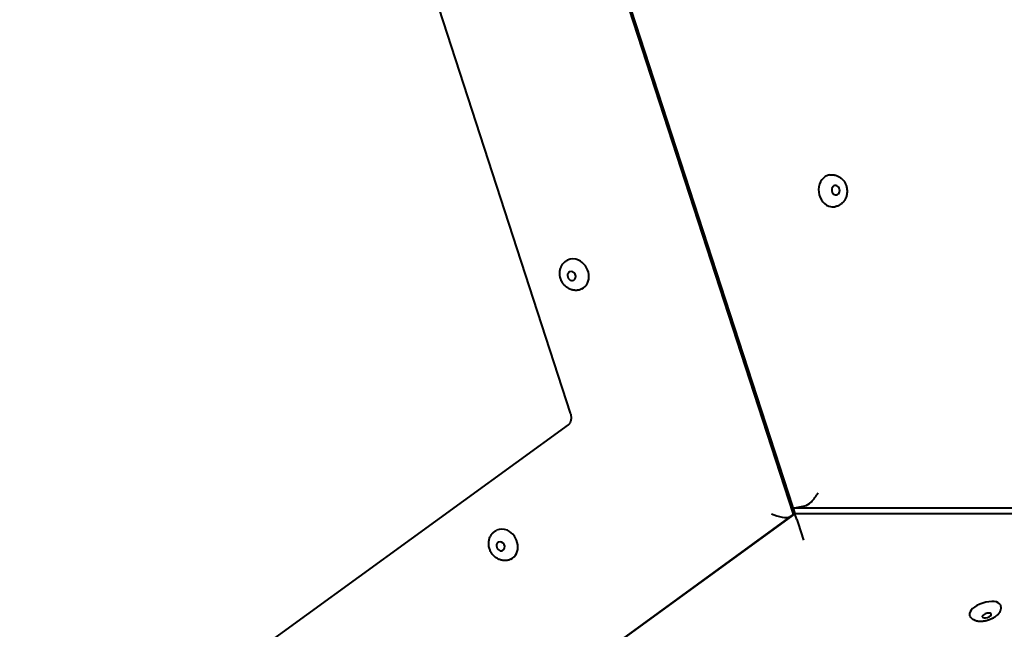
# Model space of a CAD drawing. Units: millimetres. Extents: x -467 to -340, y -128 to 27.
# Drawn here: x -368 to -364, y -82 to -80 of the extents above; entities that cross this region are included whole.
import ezdxf

# ---------------------------------------------------------------- set-up
doc = ezdxf.new("R2010")
doc.units = ezdxf.units.MM
doc.linetypes.add('K5LT_BASIC', pattern=[0])
doc.layers.add('Системный слой', color=7, linetype='Continuous')

# ---------------------------------------------------------------- blocks, each defined once
blk = doc.blocks.new('U1')
at = {"layer": 'Системный слой', "color": 143, "linetype": 'K5LT_BASIC', "lineweight": 40, "true_color": 0x33acca}
for p, q in [((-364.7286, -81.7295), (-367.3646, -73.6168)), ((-367.354, -73.6298), (-364.7314, -81.7013)), ((-365.6527, -81.3134), (-367.8886, -74.432)), ((-365.1673, -80.3792), (-365.1615, -80.3777)), ((-370.6618, -84.9951), (-365.6622, -81.3626)), ((-364.826, -81.4102), (-364.8315, -81.4129)), ((-364.8311, -81.414), (-364.826, -81.4102)), ((-364.8175, -81.4363), (-364.8227, -81.44)), ((-364.8114, -81.4553), (-364.8175, -81.4363)), ((-364.8114, -81.4553), (-364.7217, -81.7313)), ((-364.8101, -81.4593), (-364.811, -81.4563)), ((-364.8101, -81.4593), (-364.7951, -81.5054)), ((-364.7533, -81.634), (-364.7535, -81.6335)), ((-364.7217, -81.7313), (-370.5997, -86.002)), ((-364.7294, -81.7076), (-364.7314, -81.7013)), ((-364.7294, -81.7076), (-364.7314, -81.7014)), ((-364.7217, -81.7313), (-364.7314, -81.7014)), ((-364.7294, -81.7076), (-364.7217, -81.7313)), ((-364.7217, -81.7313), (-364.7294, -81.7076)), ((-364.7243, -81.7066), (-357.4665, -81.7066)), ((-364.7219, -81.7064), (-364.68, -81.6992)), ((-357.456, -81.7313), (-364.7217, -81.7313)), ((-364.714, -81.755), (-364.7217, -81.7313)), ((-370.633, -86.0259), (-364.7314, -81.7381)), ((-364.7333, -81.7392), (-364.7428, -81.7439)), ((-364.714, -81.755), (-364.7085, -81.772)), ((-364.7085, -81.772), (-364.6861, -81.8409))]:
    blk.add_line(p, q, dxfattribs=at)
for centre, major_axis, ratio, start_param, end_param in [((-364.566, -80.3904), (0.0113, -0.066), 0.847214, 3.141593, 5.824727), ((-364.5518, -80.388), (-0.0033, 0.0192), 0.847214, 0, 3.141593), ((-364.5518, -80.388), (-0.0033, 0.0192), 0.847214, 4.253931, 6.283185), ((-364.5518, -80.388), (-0.0033, 0.0192), 0.847214, 3.141593, 4.253931), ((-364.566, -80.3904), (0.0113, -0.066), 0.847214, 5.824727, 6.283185), ((-365.6359, -80.738), (-0.0297, 0.0601), 0.847214, 5.485006, 6.283185), ((-365.6359, -80.738), (-0.0297, 0.0601), 0.847214, 3.141593, 5.485006), ((-365.6487, -80.7444), (-0.0086, 0.0175), 0.847214, 0.772617, 3.141593), ((-365.6487, -80.7444), (-0.0086, 0.0175), 0.847214, 0, 0.772617), ((-365.6487, -80.7444), (-0.0086, 0.0175), 0.847214, 3.141593, 6.283185), ((-364.6515, -81.6494), (0.0354, 0.0487), 0.32492, 3.463343, 5.03414), ((-364.7952, -81.7204), (-0.0572, 0.0186), 0.32492, 1.249046, 2.819842), ((-364.6934, -81.6566), (0.0354, 0.0487), 0.32492, 2.909769, 3.373416), ((-364.7857, -81.7157), (-0.0572, 0.0186), 0.32492, 2.909769, 3.373416), ((-364.6934, -81.6566), (0.0354, 0.0487), 0.32492, 3.373416, 3.463343), ((-364.7857, -81.7157), (-0.0572, 0.0186), 0.32492, -3.463343, -3.373416), ((-365.9309, -81.8603), (-0.0297, 0.0601), 0.847214, 5.485006, 6.283185), ((-365.9309, -81.8603), (-0.0297, 0.0601), 0.847214, 3.141593, 5.485006), ((-365.9437, -81.8666), (-0.0086, 0.0175), 0.847214, 0, 0.772617), ((-365.9437, -81.8666), (-0.0086, 0.0175), 0.847214, 3.141593, 6.283185), ((-365.9437, -81.8666), (-0.0086, 0.0175), 0.847214, 0.772617, 3.141593), ((-363.9321, -82.1311), (-0.0637, -0.0207), 0.447214, 3.141593, 6.283185), ((-363.9247, -82.1541), (0.0185, 0.006), 0.447214, 0, 3.141593), ((-363.9247, -82.1541), (0.0185, 0.006), 0.447214, 3.141593, 4.712389), ((-363.9247, -82.1541), (0.0185, 0.006), 0.447214, 4.712389, 6.283185)]:
    blk.add_ellipse(centre, major_axis=major_axis, ratio=ratio, start_param=start_param, end_param=end_param, dxfattribs=at)
for points, knots in [([(-364.5773, -80.3244), (-364.5752, -80.324), (-364.5732, -80.3238), (-364.569, -80.3235), (-364.567, -80.3235), (-364.5628, -80.3237), (-364.5607, -80.324), (-364.5566, -80.3246), (-364.5545, -80.3251), (-364.5504, -80.3262), (-364.5484, -80.3269), (-364.5444, -80.3285), (-364.5425, -80.3295), (-364.5386, -80.3315), (-364.5368, -80.3326), (-364.5331, -80.3351), (-364.5313, -80.3365), (-364.5279, -80.3394), (-364.5262, -80.3409), (-364.523, -80.3442), (-364.5215, -80.346), (-364.5192, -80.3489), (-364.5184, -80.35), (-364.5165, -80.3528), (-364.5155, -80.3544), (-364.5134, -80.3581), (-364.5123, -80.3603), (-364.5104, -80.3644), (-364.5097, -80.3663), (-364.5082, -80.3706), (-364.5075, -80.3731), (-364.5063, -80.378), (-364.5058, -80.3806), (-364.5054, -80.3838), (-364.5053, -80.3843), (-364.505, -80.3875), (-364.5049, -80.3901), (-364.5049, -80.3952), (-364.505, -80.3977), (-364.5053, -80.4009), (-364.5054, -80.4015), (-364.5058, -80.4046), (-364.5063, -80.407), (-364.5074, -80.4117), (-364.5081, -80.414), (-364.5092, -80.4171), (-364.5095, -80.4179), (-364.5107, -80.4209), (-364.5116, -80.423), (-364.5138, -80.4271), (-364.5149, -80.4291), (-364.5174, -80.4328), (-364.5188, -80.4346), (-364.521, -80.4373), (-364.5219, -80.4383), (-364.5243, -80.4408), (-364.5258, -80.4423), (-364.5291, -80.4451), (-364.5308, -80.4464), (-364.5344, -80.4487), (-364.5362, -80.4498), (-364.5399, -80.4518), (-364.5418, -80.4527), (-364.5457, -80.4542), (-364.5477, -80.4548), (-364.5514, -80.4558), (-364.553, -80.4561), (-364.5546, -80.4564)], [0, 0, 0, 0, 0.695863, 0.695863, 1.39304, 1.39304, 2.094118, 2.094118, 2.798096, 2.798096, 3.507681, 3.507681, 4.225325, 4.225325, 4.949819, 4.949819, 5.684443, 5.684443, 6.42804, 6.42804, 7.18257, 7.18257, 7.636949, 7.636949, 8.254399, 8.254399, 9.038494, 9.038494, 9.695635, 9.695635, 10.506702, 10.506702, 11.335083, 11.335083, 11.523378, 11.523378, 12.352641, 12.352641, 13.160555, 13.160555, 13.373455, 13.373455, 14.163182, 14.163182, 14.937817, 14.937817, 15.220716, 15.220716, 15.980641, 15.980641, 16.728333, 16.728333, 17.466661, 17.466661, 17.889121, 17.889121, 18.612277, 18.612277, 19.328631, 19.328631, 20.037078, 20.037078, 20.740129, 20.740129, 21.440647, 21.440647, 22, 22, 22, 22]), ([(-365.6062, -80.7981), (-365.6081, -80.799), (-365.61, -80.7998), (-365.6139, -80.8012), (-365.6159, -80.8018), (-365.6199, -80.8028), (-365.622, -80.8032), (-365.6262, -80.8037), (-365.6283, -80.8039), (-365.6325, -80.8039), (-365.6346, -80.8038), (-365.6389, -80.8034), (-365.641, -80.8031), (-365.6453, -80.8023), (-365.6474, -80.8017), (-365.6516, -80.8004), (-365.6537, -80.7996), (-365.6579, -80.7978), (-365.6599, -80.7968), (-365.6639, -80.7945), (-365.6658, -80.7932), (-365.6689, -80.7911), (-365.67, -80.7902), (-365.6725, -80.7882), (-365.674, -80.7869), (-365.6771, -80.7839), (-365.6788, -80.7821), (-365.6817, -80.7787), (-365.683, -80.7771), (-365.6856, -80.7734), (-365.687, -80.7713), (-365.6896, -80.7668), (-365.6907, -80.7645), (-365.692, -80.7616), (-365.6923, -80.7611), (-365.6935, -80.7581), (-365.6943, -80.7557), (-365.6958, -80.7508), (-365.6964, -80.7483), (-365.697, -80.7452), (-365.6971, -80.7446), (-365.6976, -80.7415), (-365.6978, -80.739), (-365.6981, -80.7342), (-365.6981, -80.7318), (-365.6979, -80.7286), (-365.6978, -80.7277), (-365.6976, -80.7245), (-365.6972, -80.7222), (-365.6963, -80.7177), (-365.6958, -80.7155), (-365.6945, -80.7112), (-365.6937, -80.7091), (-365.6923, -80.7058), (-365.6917, -80.7047), (-365.6902, -80.7016), (-365.6891, -80.6997), (-365.6867, -80.6961), (-365.6855, -80.6944), (-365.6827, -80.6911), (-365.6813, -80.6895), (-365.6783, -80.6866), (-365.6767, -80.6852), (-365.6734, -80.6826), (-365.6717, -80.6814), (-365.6685, -80.6795), (-365.667, -80.6787), (-365.6655, -80.6779)], [0, 0, 0, 0, 0.695863, 0.695863, 1.39304, 1.39304, 2.094118, 2.094118, 2.798096, 2.798096, 3.507681, 3.507681, 4.225325, 4.225325, 4.949819, 4.949819, 5.684443, 5.684443, 6.42804, 6.42804, 7.18257, 7.18257, 7.636949, 7.636949, 8.254399, 8.254399, 9.038494, 9.038494, 9.695635, 9.695635, 10.506702, 10.506702, 11.335083, 11.335083, 11.523378, 11.523378, 12.352641, 12.352641, 13.160555, 13.160555, 13.373455, 13.373455, 14.163182, 14.163182, 14.937817, 14.937817, 15.220716, 15.220716, 15.980641, 15.980641, 16.728333, 16.728333, 17.466661, 17.466661, 17.889121, 17.889121, 18.612277, 18.612277, 19.328631, 19.328631, 20.037078, 20.037078, 20.740129, 20.740129, 21.440647, 21.440647, 22, 22, 22, 22]), ([(-365.6622, -81.3626), (-365.6615, -81.3621), (-365.6609, -81.3616), (-365.6596, -81.3604), (-365.6589, -81.3597), (-365.6576, -81.3583), (-365.657, -81.3575), (-365.6558, -81.3558), (-365.6552, -81.3548), (-365.654, -81.3527), (-365.6535, -81.3516), (-365.6525, -81.3492), (-365.652, -81.3479), (-365.6512, -81.3451), (-365.6508, -81.3436), (-365.6502, -81.3404), (-365.65, -81.3388), (-365.6497, -81.3353), (-365.6496, -81.3334), (-365.6497, -81.3301), (-365.6497, -81.3286), (-365.6499, -81.3266), (-365.65, -81.3261), (-365.6501, -81.3251), (-365.6502, -81.3246), (-365.6503, -81.3235), (-365.6504, -81.3228), (-365.6508, -81.3209), (-365.651, -81.3197), (-365.6517, -81.3167), (-365.6522, -81.3151), (-365.6527, -81.3134)], [0, 0, 0, 0, 1.623393, 1.623393, 3.254939, 3.254939, 4.902186, 4.902186, 6.567422, 6.567422, 8.256581, 8.256581, 9.975312, 9.975312, 11.728479, 11.728479, 13.519915, 13.519915, 15.352515, 15.352515, 16.768927, 16.768927, 17.236441, 17.236441, 17.703955, 17.703955, 18.309018, 18.309018, 19.464133, 19.464133, 21, 21, 21, 21]), ([(-365.9012, -81.9204), (-365.9031, -81.9213), (-365.905, -81.9221), (-365.9089, -81.9235), (-365.9109, -81.9241), (-365.9149, -81.9251), (-365.917, -81.9255), (-365.9212, -81.926), (-365.9233, -81.9261), (-365.9275, -81.9262), (-365.9296, -81.9261), (-365.9339, -81.9257), (-365.936, -81.9254), (-365.9403, -81.9245), (-365.9424, -81.924), (-365.9466, -81.9226), (-365.9487, -81.9219), (-365.9529, -81.92), (-365.9549, -81.919), (-365.9589, -81.9168), (-365.9608, -81.9155), (-365.9639, -81.9134), (-365.965, -81.9125), (-365.9675, -81.9104), (-365.969, -81.9092), (-365.9721, -81.9062), (-365.9738, -81.9044), (-365.9767, -81.901), (-365.978, -81.8994), (-365.9806, -81.8957), (-365.982, -81.8936), (-365.9846, -81.8891), (-365.9857, -81.8868), (-365.987, -81.8839), (-365.9873, -81.8834), (-365.9885, -81.8804), (-365.9893, -81.878), (-365.9908, -81.8731), (-365.9914, -81.8706), (-365.992, -81.8675), (-365.9921, -81.8668), (-365.9926, -81.8638), (-365.9928, -81.8613), (-365.9931, -81.8565), (-365.9931, -81.8541), (-365.9929, -81.8508), (-365.9929, -81.85), (-365.9926, -81.8468), (-365.9922, -81.8445), (-365.9914, -81.84), (-365.9908, -81.8377), (-365.9895, -81.8334), (-365.9887, -81.8313), (-365.9873, -81.8281), (-365.9868, -81.827), (-365.9852, -81.8239), (-365.9841, -81.822), (-365.9817, -81.8184), (-365.9805, -81.8166), (-365.9778, -81.8133), (-365.9763, -81.8118), (-365.9733, -81.8088), (-365.9717, -81.8075), (-365.9684, -81.8049), (-365.9667, -81.8037), (-365.9635, -81.8018), (-365.962, -81.801), (-365.9605, -81.8002)], [0, 0, 0, 0, 0.695863, 0.695863, 1.39304, 1.39304, 2.094118, 2.094118, 2.798096, 2.798096, 3.507681, 3.507681, 4.225325, 4.225325, 4.949819, 4.949819, 5.684443, 5.684443, 6.42804, 6.42804, 7.18257, 7.18257, 7.636949, 7.636949, 8.254399, 8.254399, 9.038494, 9.038494, 9.695635, 9.695635, 10.506702, 10.506702, 11.335083, 11.335083, 11.523378, 11.523378, 12.352641, 12.352641, 13.160555, 13.160555, 13.373455, 13.373455, 14.163182, 14.163182, 14.937817, 14.937817, 15.220716, 15.220716, 15.980641, 15.980641, 16.728333, 16.728333, 17.466661, 17.466661, 17.889121, 17.889121, 18.612277, 18.612277, 19.328631, 19.328631, 20.037078, 20.037078, 20.740129, 20.740129, 21.440647, 21.440647, 22, 22, 22, 22]), ([(-363.8684, -82.1104), (-363.868, -82.1117), (-363.8677, -82.1129), (-363.8671, -82.1155), (-363.867, -82.1168), (-363.8667, -82.1194), (-363.8667, -82.1208), (-363.8667, -82.1234), (-363.8668, -82.1247), (-363.8671, -82.1272), (-363.8673, -82.1283), (-363.8679, -82.1308), (-363.8683, -82.1321), (-363.8691, -82.1347), (-363.8697, -82.136), (-363.8708, -82.1386), (-363.8715, -82.1399), (-363.873, -82.1425), (-363.8738, -82.1437), (-363.8756, -82.1462), (-363.8765, -82.1475), (-363.8786, -82.1499), (-363.8797, -82.1511), (-363.8814, -82.1528), (-363.882, -82.1533), (-363.8831, -82.1543), (-363.8836, -82.1548), (-363.8844, -82.1555), (-363.8845, -82.1556), (-363.8848, -82.1559), (-363.885, -82.156), (-363.8853, -82.1563), (-363.8855, -82.1564), (-363.8861, -82.1569), (-363.8865, -82.1572), (-363.8877, -82.1582), (-363.8885, -82.1588), (-363.8907, -82.1604), (-363.8921, -82.1613), (-363.8944, -82.1628), (-363.8953, -82.1634), (-363.8969, -82.1644), (-363.8976, -82.1647), (-363.8996, -82.1659), (-363.901, -82.1666), (-363.9042, -82.1682), (-363.906, -82.1691), (-363.9098, -82.1707), (-363.9117, -82.1715), (-363.9145, -82.1726), (-363.9154, -82.1728), (-363.9182, -82.1738), (-363.9203, -82.1745), (-363.9245, -82.1757), (-363.9265, -82.1762), (-363.9306, -82.1771), (-363.9327, -82.1775), (-363.9367, -82.1782), (-363.9387, -82.1785), (-363.9426, -82.1789), (-363.9445, -82.179), (-363.9483, -82.1792), (-363.9502, -82.1792), (-363.9538, -82.1791), (-363.9556, -82.179), (-363.9591, -82.1786), (-363.9609, -82.1784), (-363.9642, -82.1778), (-363.9658, -82.1775), (-363.969, -82.1766), (-363.9705, -82.1761), (-363.9734, -82.175), (-363.9749, -82.1744), (-363.9776, -82.1731), (-363.9789, -82.1723), (-363.9814, -82.1708), (-363.9826, -82.1699), (-363.9848, -82.1682), (-363.9859, -82.1673), (-363.9878, -82.1654), (-363.9886, -82.1645), (-363.9902, -82.1625), (-363.991, -82.1614), (-363.9925, -82.1592), (-363.9932, -82.158), (-363.9944, -82.1557), (-363.9949, -82.1545), (-363.9955, -82.1528), (-363.9957, -82.1523), (-363.9959, -82.1518)], [0, 0, 0, 0, 0.599186, 0.599186, 1.201181, 1.201181, 1.807549, 1.807549, 2.425246, 2.425246, 2.950338, 2.950338, 3.596882, 3.596882, 4.251989, 4.251989, 4.944393, 4.944393, 5.662364, 5.662364, 6.406992, 6.406992, 7.178705, 7.178705, 7.522894, 7.522894, 7.882505, 7.882505, 7.972408, 7.972408, 8.062311, 8.062311, 8.178265, 8.178265, 8.410171, 8.410171, 8.873985, 8.873985, 9.627446, 9.627446, 10.100556, 10.100556, 10.434397, 10.434397, 11.102079, 11.102079, 11.963532, 11.963532, 12.837493, 12.837493, 13.20451, 13.20451, 14.106141, 14.106141, 14.997319, 14.997319, 15.871524, 15.871524, 16.732301, 16.732301, 17.579357, 17.579357, 18.414238, 18.414238, 19.235905, 19.235905, 20.042553, 20.042553, 20.82926, 20.82926, 21.591297, 21.591297, 22.327778, 22.327778, 23.036543, 23.036543, 23.714857, 23.714857, 24.37141, 24.37141, 24.938765, 24.938765, 25.561961, 25.561961, 26.171392, 26.171392, 26.7747, 26.7747, 27, 27, 27, 27])]:
    blk.add_open_spline(points, degree=3, knots=knots, dxfattribs=at)
blk = doc.blocks.new('U0')
at = {"layer": 'Системный слой'}
blk.add_blockref('U1', (0, 0), dxfattribs=at)

msp = doc.modelspace()

# ---------------------------------------------------------------- block references
at = {"layer": 'Системный слой'}
msp.add_blockref('U0', (0, 0), dxfattribs=at)

doc.saveas('drawing.dxf')
